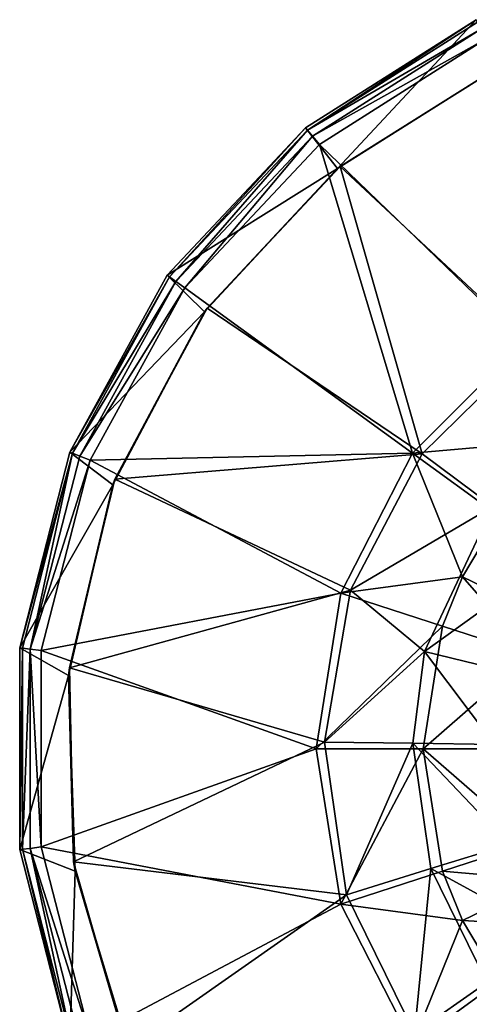
# Model space of a CAD drawing. Extents: x -589 to 31, y -31 to 31.
# Drawn here: x -589 to -572, y -10 to 28 of the extents above; entities that cross this region are included whole.
import ezdxf

# ---------------------------------------------------------------- set-up
doc = ezdxf.new("R2010")
doc.units = 0
doc.header["$MEASUREMENT"] = 0

msp = doc.modelspace()

# ---------------------------------------------------------------- linework, layer by layer
for points in [[(-577.812988, 23.949457, 6.398), (-577.88208, 24.032957, 6.8509), (-571.280701, 28.222404, 6.8509)], [(-577.88208, 24.032957, 6.8509), (-577.88208, 24.032957, 16), (-571.280701, 28.222404, 16)], [(-571.280701, 28.222404, 6.8509), (-577.88208, 24.032957, 6.8509), (-571.280701, 28.222404, 16)], [(-577.88208, 24.032957, 16), (-576.64386, 22.461565, 16), (-571.280701, 28.222404, 16)], [(-571.234497, 28.124304, 6.398), (-577.812988, 23.949457, 6.398), (-571.280701, 28.222404, 6.8509)], [(-576.64386, 22.461565, 16), (-570.234314, 26.503613, 16), (-571.280701, 28.222404, 16)], [(-571.106018, 27.851204, 6.0433), (-577.812988, 23.949457, 6.398), (-571.234497, 28.124304, 6.398)], [(-571.106018, 27.851204, 6.0433), (-577.620544, 23.716858, 6.0433), (-577.812988, 23.949457, 6.398)], [(-571.106018, 27.851204, 6.0433), (-570.923096, 27.462406, 5.8638), (-577.620544, 23.716858, 6.0433)], [(-577.620544, 23.716858, 6.0433), (-570.923096, 27.462406, 5.8638), (-577.34668, 23.385761, 5.8638)], [(-577.34668, 23.385761, 5.8638), (-570.923096, 27.462406, 5.8638), (-569.442627, 15.749117, 4.0988)], [(-576.64386, 22.461565, 16), (-576.549438, 22.539667, 7.7018), (-570.234314, 26.503613, 16)], [(-576.549438, 22.539667, 7.7018), (-570.178589, 26.529213, 7.7018), (-570.234314, 26.503613, 16)], [(-570.178589, 26.529213, 7.7018), (-576.549438, 22.539667, 7.7018), (-569.111084, 15.59322, 6.073)], [(-583.146545, 18.269718, 6.398), (-583.234253, 18.333416, 6.8509), (-577.88208, 24.032957, 6.8509)], [(-577.88208, 24.032957, 6.8509), (-583.234253, 18.333416, 6.8509), (-583.234253, 18.333416, 16)], [(-577.88208, 24.032957, 6.8509), (-583.234253, 18.333416, 16), (-577.88208, 24.032957, 16)], [(-583.234253, 18.333416, 16), (-576.64386, 22.461565, 16), (-577.88208, 24.032957, 16)], [(-577.812988, 23.949457, 6.398), (-583.146545, 18.269718, 6.398), (-577.88208, 24.032957, 6.8509)], [(-577.812988, 23.949457, 6.398), (-582.902344, 18.092319, 6.0433), (-583.146545, 18.269718, 6.398)], [(-577.620544, 23.716858, 6.0433), (-582.902344, 18.092319, 6.0433), (-577.812988, 23.949457, 6.398)], [(-577.620544, 23.716858, 6.0433), (-582.554749, 17.839722, 5.8638), (-582.902344, 18.092319, 6.0433)], [(-577.620544, 23.716858, 6.0433), (-577.34668, 23.385761, 5.8638), (-582.554749, 17.839722, 5.8638)], [(-582.554749, 17.839722, 5.8638), (-577.34668, 23.385761, 5.8638), (-573.749268, 11.442386, 4.0988)], [(-577.34668, 23.385761, 5.8638), (-569.442627, 15.749117, 4.0988), (-573.749268, 11.442386, 4.0988)], [(-581.690247, 17.055529, 7.7018), (-576.549438, 22.539667, 7.7018), (-576.64386, 22.461565, 16)], [(-576.549438, 22.539667, 7.7018), (-581.690247, 17.055529, 7.7018), (-573.370911, 11.416788, 6.073)], [(-569.111084, 15.59322, 6.073), (-576.549438, 22.539667, 7.7018), (-573.370911, 11.416788, 6.073)], [(-583.234253, 18.333416, 16), (-581.797119, 16.906029, 16), (-576.64386, 22.461565, 16)], [(-581.797119, 16.906029, 16), (-581.690247, 17.055529, 7.7018), (-576.64386, 22.461565, 16)], [(-583.146545, 18.269718, 6.398), (-587.000793, 11.48199, 6.8509), (-583.234253, 18.333416, 6.8509)], [(-587.000793, 11.48199, 6.8509), (-587.000793, 11.48199, 16), (-583.234253, 18.333416, 16)], [(-583.234253, 18.333416, 6.8509), (-587.000793, 11.48199, 6.8509), (-583.234253, 18.333416, 16)], [(-583.234253, 18.333416, 16), (-587.000793, 11.48199, 16), (-581.797119, 16.906029, 16)], [(-583.146545, 18.269718, 6.398), (-586.899963, 11.442091, 6.398), (-587.000793, 11.48199, 6.8509)], [(-582.902344, 18.092319, 6.0433), (-586.899963, 11.442091, 6.398), (-583.146545, 18.269718, 6.398)], [(-582.902344, 18.092319, 6.0433), (-586.619385, 11.330993, 6.0433), (-586.899963, 11.442091, 6.398)], [(-582.902344, 18.092319, 6.0433), (-582.554749, 17.839722, 5.8638), (-586.619385, 11.330993, 6.0433)], [(-586.619385, 11.330993, 6.0433), (-582.554749, 17.839722, 5.8638), (-586.21991, 11.172796, 5.8638)], [(-586.21991, 11.172796, 5.8638), (-582.554749, 17.839722, 5.8638), (-573.749268, 11.442386, 4.0988)], [(-587.000793, 11.48199, 16), (-585.346863, 10.211202, 16), (-581.797119, 16.906029, 16)], [(-585.346863, 10.211202, 16), (-585.260193, 10.440403, 7.7018), (-581.797119, 16.906029, 16)], [(-585.260193, 10.440403, 7.7018), (-581.690247, 17.055529, 7.7018), (-581.797119, 16.906029, 16)], [(-581.690247, 17.055529, 7.7018), (-585.260193, 10.440403, 7.7018), (-573.370911, 11.416788, 6.073)], [(-569.442627, 15.749117, 4.0988), (-567.559265, 11.986831, 2.7932), (-573.749268, 11.442386, 4.0988)], [(-570.631653, 9.382209, 5.2268), (-569.111084, 15.59322, 6.073), (-573.370911, 11.416788, 6.073)], [(-573.749268, 11.442386, 4.0988), (-567.559265, 11.986831, 2.7932), (-570.403748, 9.01171, 2.7932)], [(-586.899963, 11.442091, 6.398), (-588.945129, 3.909076, 6.8509), (-587.000793, 11.48199, 6.8509)], [(-588.945129, 3.909076, 6.8509), (-588.945129, 3.909076, 16), (-587.000793, 11.48199, 16)], [(-587.000793, 11.48199, 6.8509), (-588.945129, 3.909076, 6.8509), (-587.000793, 11.48199, 16)], [(-587.000793, 11.48199, 16), (-588.945129, 3.909076, 16), (-585.346863, 10.211202, 16)], [(-586.899963, 11.442091, 6.398), (-588.837524, 3.895477, 6.398), (-588.945129, 3.909076, 6.8509)], [(-586.899963, 11.442091, 6.398), (-588.538147, 3.857679, 6.0433), (-588.837524, 3.895477, 6.398)], [(-586.619385, 11.330993, 6.0433), (-588.538147, 3.857679, 6.0433), (-586.899963, 11.442091, 6.398)], [(-586.21991, 11.172796, 5.8638), (-573.749268, 11.442386, 4.0988), (-576.514343, 6.015566, 4.0988)], [(-573.749268, 11.442386, 4.0988), (-571.813477, 6.6521, 2.7932), (-576.514343, 6.015566, 4.0988)], [(-573.749268, 11.442386, 4.0988), (-570.403748, 9.01171, 2.7932), (-571.813477, 6.6521, 2.7932)], [(-586.619385, 11.330993, 6.0433), (-586.21991, 11.172796, 5.8638), (-588.538147, 3.857679, 6.0433)], [(-588.538147, 3.857679, 6.0433), (-586.21991, 11.172796, 5.8638), (-588.111816, 3.803782, 5.8638)], [(-588.111816, 3.803782, 5.8638), (-586.21991, 11.172796, 5.8638), (-576.514343, 6.015566, 4.0988)], [(-573.370911, 11.416788, 6.073), (-585.260193, 10.440403, 7.7018), (-576.13855, 6.132069, 6.073)], [(-570.631653, 9.382209, 5.2268), (-573.370911, 11.416788, 6.073), (-576.13855, 6.132069, 6.073)], [(-587.0224, 3.13299, 7.7018), (-585.260193, 10.440403, 7.7018), (-585.346863, 10.211202, 16)], [(-585.260193, 10.440403, 7.7018), (-587.0224, 3.13299, 7.7018), (-576.13855, 6.132069, 6.073)], [(-588.945129, 3.909076, 16), (-587.053711, 2.82829, 16), (-585.346863, 10.211202, 16)], [(-587.053711, 2.82829, 16), (-587.0224, 3.13299, 7.7018), (-585.346863, 10.211202, 16)], [(-570.631653, 9.382209, 5.2268), (-576.13855, 6.132069, 6.073), (-573.277649, 3.765489, 5.2268)], [(-570.631653, 9.382209, 5.2268), (-573.277649, 3.765489, 5.2268), (-568.090759, 7.494927, 3.6968)], [(-571.813477, 6.6521, 2.7932), (-570.403748, 9.01171, 2.7932), (-568.579834, 5.094923, 0.3591)], [(-568.090759, 7.494927, 3.6968), (-573.277649, 3.765489, 5.2268), (-570.204529, 3.008012, 3.6968)], [(-576.514343, 6.015566, 4.0988), (-571.813477, 6.6521, 2.7932), (-572.581421, 4.737695, 2.7932)], [(-572.581421, 4.737695, 2.7932), (-571.813477, 6.6521, 2.7932), (-569.16803, 3.628619, 0.3591)], [(-569.16803, 3.628619, 0.3591), (-571.813477, 6.6521, 2.7932), (-568.579834, 5.094923, 0.3591)], [(-576.13855, 6.132069, 6.073), (-587.0224, 3.13299, 7.7018), (-577.145325, 0.252061, 6.073)], [(-573.277649, 3.765489, 5.2268), (-576.13855, 6.132069, 6.073), (-577.145325, 0.252061, 6.073)], [(-588.111816, 3.803782, 5.8638), (-576.514343, 6.015566, 4.0988), (-577.467102, -0.000141, 4.0988)], [(-576.514343, 6.015566, 4.0988), (-572.581421, 4.737695, 2.7932), (-577.467102, -0.000141, 4.0988)], [(-577.467102, -0.000141, 4.0988), (-572.581421, 4.737695, 2.7932), (-573.331787, -0.000111, 2.7932)], [(-573.331787, -0.000111, 2.7932), (-572.581421, 4.737695, 2.7932), (-569.16803, 3.628619, 0.3591)], [(-588.837524, 3.895477, 6.398), (-588.945068, -3.909524, 6.8509), (-588.945129, 3.909076, 6.8509)], [(-588.945129, 3.909076, 6.8509), (-588.945068, -3.909524, 6.8509), (-588.945068, -3.909524, 16)], [(-588.945129, 3.909076, 6.8509), (-588.945068, -3.909524, 16), (-588.945129, 3.909076, 16)], [(-588.945129, 3.909076, 16), (-588.945068, -3.909524, 16), (-587.053711, 2.82829, 16)], [(-588.837524, 3.895477, 6.398), (-588.837463, -3.895923, 6.398), (-588.945068, -3.909524, 6.8509)], [(-588.538147, 3.857679, 6.0433), (-588.837463, -3.895923, 6.398), (-588.837524, 3.895477, 6.398)], [(-588.538147, 3.857679, 6.0433), (-588.538086, -3.858121, 6.0433), (-588.837463, -3.895923, 6.398)], [(-588.538147, 3.857679, 6.0433), (-588.111755, -3.804218, 5.8638), (-588.538086, -3.858121, 6.0433)], [(-588.538147, 3.857679, 6.0433), (-588.111816, 3.803782, 5.8638), (-588.111755, -3.804218, 5.8638)], [(-588.111755, -3.804218, 5.8638), (-588.111816, 3.803782, 5.8638), (-577.467102, -0.000141, 4.0988)], [(-573.277649, 3.765489, 5.2268), (-577.145325, 0.252061, 6.073), (-573.733521, 0.207086, 5.2268)], [(-573.277649, 3.765489, 5.2268), (-573.733521, 0.207086, 5.2268), (-570.568604, 0.165509, 3.6968)], [(-573.331787, -0.000111, 2.7932), (-569.16803, 3.628619, 0.3591), (-569.742676, -0.000085, 0.3591)], [(-573.277649, 3.765489, 5.2268), (-570.568604, 0.165509, 3.6968), (-570.204529, 3.008012, 3.6968)], [(-586.860291, -4.382209, 7.7018), (-587.0224, 3.13299, 7.7018), (-587.053711, 2.82829, 16)], [(-587.0224, 3.13299, 7.7018), (-586.860291, -4.382209, 7.7018), (-577.145325, 0.252061, 6.073)], [(-588.945068, -3.909524, 16), (-586.802734, -4.745208, 16), (-587.053711, 2.82829, 16)], [(-586.802734, -4.745208, 16), (-586.860291, -4.382209, 7.7018), (-587.053711, 2.82829, 16)], [(-577.145325, 0.252061, 6.073), (-586.860291, -4.382209, 7.7018), (-576.29364, -5.652432, 6.073)], [(-573.733521, 0.207086, 5.2268), (-577.145325, 0.252061, 6.073), (-576.29364, -5.652432, 6.073)], [(-573.733521, 0.207086, 5.2268), (-576.29364, -5.652432, 6.073), (-573.033569, -4.645109, 5.2268)], [(-573.733521, 0.207086, 5.2268), (-573.033569, -4.645109, 5.2268), (-570.009583, -3.710787, 3.6968)], [(-573.733521, 0.207086, 5.2268), (-570.009583, -3.710787, 3.6968), (-570.568604, 0.165509, 3.6968)], [(-588.111755, -3.804218, 5.8638), (-577.467102, -0.000141, 4.0988), (-576.514282, -6.015834, 4.0988)], [(-577.467102, -0.000141, 4.0988), (-573.331787, -0.000111, 2.7932), (-576.514282, -6.015834, 4.0988)], [(-576.514282, -6.015834, 4.0988), (-573.331787, -0.000111, 2.7932), (-572.58136, -4.737906, 2.7932)], [(-569.167969, -3.628781, 0.3591), (-573.331787, -0.000111, 2.7932), (-569.742676, -0.000085, 0.3591)], [(-572.58136, -4.737906, 2.7932), (-573.331787, -0.000111, 2.7932), (-569.167969, -3.628781, 0.3591)], [(-588.538086, -3.858121, 6.0433), (-588.111755, -3.804218, 5.8638), (-586.219727, -11.173204, 5.8638)], [(-586.219727, -11.173204, 5.8638), (-588.111755, -3.804218, 5.8638), (-576.514282, -6.015834, 4.0988)], [(-573.033569, -4.645109, 5.2268), (-568.284546, -7.226774, 3.6968), (-570.009583, -3.710787, 3.6968)], [(-568.579773, -5.095077, 0.3591), (-572.58136, -4.737906, 2.7932), (-569.167969, -3.628781, 0.3591)], [(-588.837463, -3.895923, 6.398), (-587.00061, -11.482409, 6.8509), (-588.945068, -3.909524, 6.8509)], [(-588.945068, -3.909524, 6.8509), (-587.00061, -11.482409, 6.8509), (-587.00061, -11.482409, 16)], [(-588.945068, -3.909524, 6.8509), (-587.00061, -11.482409, 16), (-588.945068, -3.909524, 16)], [(-588.945068, -3.909524, 16), (-587.00061, -11.482409, 16), (-586.802734, -4.745208, 16)], [(-588.538086, -3.858121, 6.0433), (-586.899841, -11.442509, 6.398), (-588.837463, -3.895923, 6.398)], [(-588.837463, -3.895923, 6.398), (-586.899841, -11.442509, 6.398), (-587.00061, -11.482409, 6.8509)], [(-588.538086, -3.858121, 6.0433), (-586.619202, -11.331407, 6.0433), (-586.899841, -11.442509, 6.398)], [(-588.538086, -3.858121, 6.0433), (-586.219727, -11.173204, 5.8638), (-586.619202, -11.331407, 6.0433)], [(-584.784302, -11.606693, 7.7018), (-586.860291, -4.382209, 7.7018), (-586.802734, -4.745208, 16)], [(-586.860291, -4.382209, 7.7018), (-584.784302, -11.606693, 7.7018), (-576.29364, -5.652432, 6.073)], [(-587.00061, -11.482409, 16), (-584.610901, -11.998993, 16), (-586.802734, -4.745208, 16)], [(-584.610901, -11.998993, 16), (-584.784302, -11.606693, 7.7018), (-586.802734, -4.745208, 16)], [(-576.514282, -6.015834, 4.0988), (-572.58136, -4.737906, 2.7932), (-571.813354, -6.6523, 2.7932)], [(-573.033569, -4.645109, 5.2268), (-576.29364, -5.652432, 6.073), (-573.666138, -11.008213, 6.073)], [(-573.033569, -4.645109, 5.2268), (-573.666138, -11.008213, 6.073), (-570.874207, -9.046494, 5.2268)], [(-573.033569, -4.645109, 5.2268), (-570.874207, -9.046494, 5.2268), (-568.284546, -7.226774, 3.6968)], [(-571.813354, -6.6523, 2.7932), (-572.58136, -4.737906, 2.7932), (-568.579773, -5.095077, 0.3591)], [(-567.500061, -6.902269, 0.3591), (-571.813354, -6.6523, 2.7932), (-568.579773, -5.095077, 0.3591)], [(-576.29364, -5.652432, 6.073), (-584.784302, -11.606693, 7.7018), (-573.666138, -11.008213, 6.073)], [(-586.219727, -11.173204, 5.8638), (-576.514282, -6.015834, 4.0988), (-573.749146, -11.442615, 4.0988)], [(-576.514282, -6.015834, 4.0988), (-571.813354, -6.6523, 2.7932), (-573.749146, -11.442615, 4.0988)], [(-573.749146, -11.442615, 4.0988), (-571.813354, -6.6523, 2.7932), (-570.403625, -9.011889, 2.7932)], [(-570.403625, -9.011889, 2.7932), (-571.813354, -6.6523, 2.7932), (-567.500061, -6.902269, 0.3591)], [(-573.749146, -11.442615, 4.0988), (-570.403625, -9.011889, 2.7932), (-569.442383, -15.749283, 4.0988)], [(-570.874207, -9.046494, 5.2268), (-573.666138, -11.008213, 6.073), (-569.777649, -10.434185, 5.2268)]]:
    msp.add_3dface(points)

doc.saveas('drawing.dxf')
